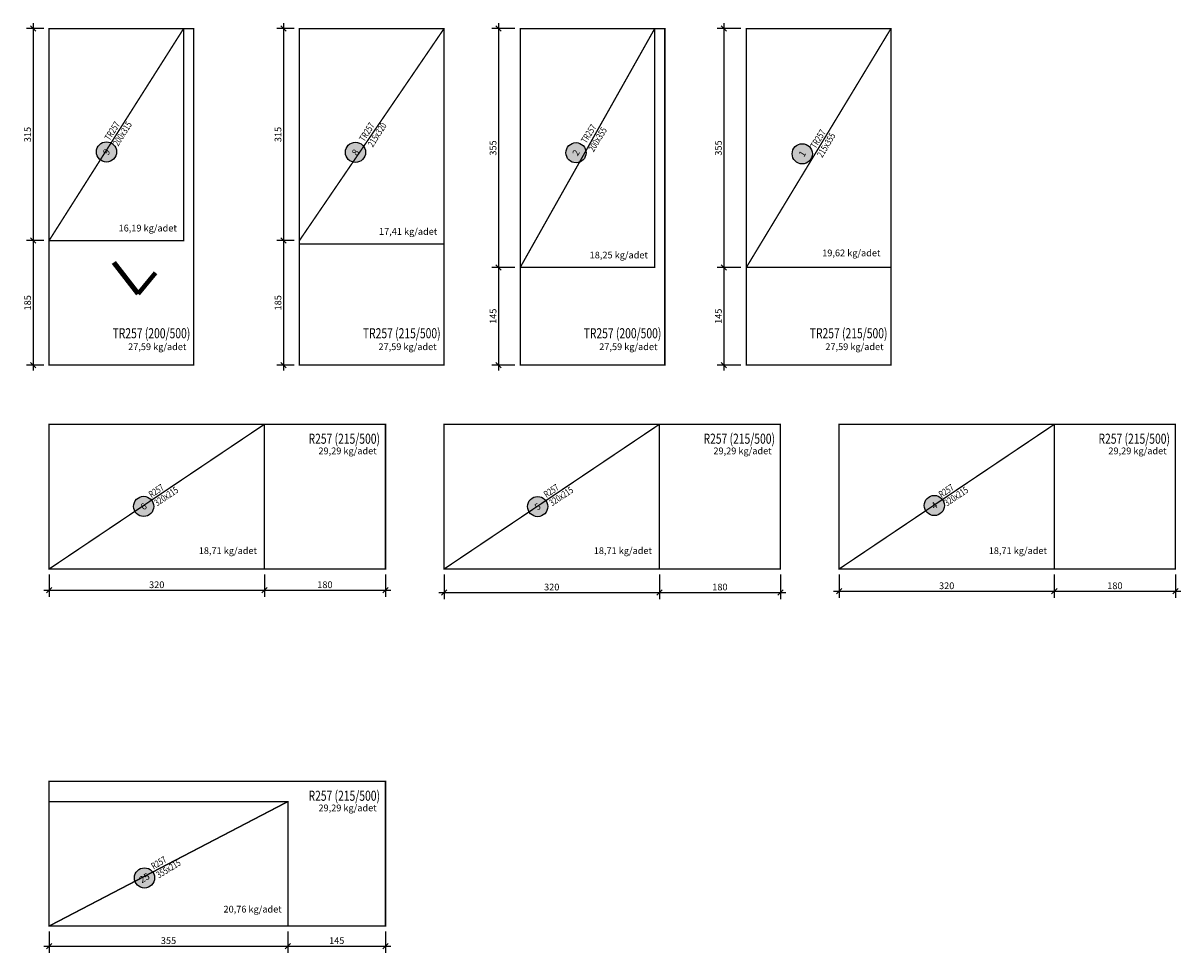
# Model space of a CAD drawing. Units: inches. Extents: x 5865 to 214000, y -12567 to 90290.
# Drawn here: x 13489 to 15210, y -7633 to -6251 of the extents above; entities that cross this region are included whole.
import ezdxf
from ezdxf.enums import TextEntityAlignment as Align

# ---------------------------------------------------------------- set-up
doc = ezdxf.new("R2010")
doc.units = ezdxf.units.IN
doc.header["$MEASUREMENT"] = 0
doc.layers.get('DefPoints').update_dxf_attribs({"lineweight": 9})
for name, color, linetype in [('COMDONATI_DOSEME_HASIR_{9C8D31D2-021E-4F87-B303-A6B4ECBB936B}', 7, 'Continuous'), ('COMDONATI_DOSEME_HASIR_{C542B4C0-06D7-4088-90A7-61E820B6083B}', 7, 'Continuous'), ('PERDE HASIR ADI', 137, 'Continuous')]:
    doc.layers.add(name, color=color, linetype=linetype)
doc.layers.add('döş.alt hasırı', color=171, linetype='Continuous', lineweight=20)
doc.layers.add('hasır adı alt', color=136, linetype='Continuous', lineweight=20)
doc.styles.add('ROMANSTA', font='romansta.shx', dxfattribs={"width": 0.75, "height": 10})
doc.styles.get("Standard").update_dxf_attribs({"font": 'arial.ttf'})
doc.styles.add('TOKI', font='times.ttf')
doc.dimstyles.new('50 OLCEK', dxfattribs={"dimscale": 0, "dimtxt": 10, "dimasz": 8, "dimexe": 10, "dimexo": 8, "dimgap": 3, "dimtad": 1, "dimdec": 1, "dimdsep": 46, "dimtxsty": 'ROMANSTA', "dimblk1": 'OBLIQUE', "dimblk2": 'OBLIQUE', "dimsah": 1, "dimcen": 0, "dimdle": 8, "dimclrd": 256, "dimclre": 256, "dimclrt": 1, "dimadec": 0, "dimazin": 0, "dimtfac": 1, "dimtdec": 1, "dimtix": 1, "dimtmove": 1, "dimatfit": 3, "dimldrblk": 'OBLIQUE', "dimfxl": 10, "dimtolj": 1, "dimlwd": -1, "dimlwe": -1, "dimarcsym": 0})

# ---------------------------------------------------------------- blocks, each defined once
blk = doc.blocks.new('COMDPOZ')
h = blk.add_hatch(color=150)
h.dxf.hatch_style = 1
edge = h.paths.add_edge_path()
edge.add_arc((0, 0), 15, 0, 360)
at = {"color": 40}
blk.add_circle((0, 0), 15, dxfattribs=at)
blk = doc.blocks.new('PB_0')
blk.add_blockref('COMDPOZ', (0, -0.4))
blk.add_attdef('POZNO', text='', height=10).set_placement((0, -0.4), align=Align.MIDDLE_CENTER)
blk = doc.blocks.new('_Oblique')
at = {"color": 0, "linetype": 'ByBlock', "lineweight": -2}
blk.add_line((-0.5, -0.5), (0.5, 0.5), dxfattribs=at)
blk = doc.blocks.new('*D13207')
at = {"layer": 'COMDONATI_DOSEME_HASIR_{9C8D31D2-021E-4F87-B303-A6B4ECBB936B}', "transparency": 16777216}
for p, q in [((13528, -7070.3), (13528, -7103.9)), ((13848, -7070.3), (13848, -7103.9)), ((13520, -7093.9), (13856, -7093.9))]:
    blk.add_line(p, q, dxfattribs=at)
at = {"layer": 'DefPoints', "color": 0, "lineweight": 200, "transparency": 16777216}
for p in [(13528, -7062.3), (13848, -7062.3), (13848, -7093.9)]:
    blk.add_point(p, dxfattribs=at)
at = {"layer": 'COMDONATI_DOSEME_HASIR_{9C8D31D2-021E-4F87-B303-A6B4ECBB936B}', "transparency": 16777216, "xscale": 8, "yscale": 8, "zscale": 8, "rotation": 180}
blk.add_blockref('_Oblique', (13528, -7093.9), dxfattribs=at)
at = {"layer": 'COMDONATI_DOSEME_HASIR_{9C8D31D2-021E-4F87-B303-A6B4ECBB936B}', "transparency": 16777216, "xscale": 8, "yscale": 8, "zscale": 8}
blk.add_blockref('_Oblique', (13848, -7093.9), dxfattribs=at)
at = {"layer": 'COMDONATI_DOSEME_HASIR_{9C8D31D2-021E-4F87-B303-A6B4ECBB936B}', "color": 1, "lineweight": 200, "transparency": 16777216, "insert": (13688, -7085.7), "char_height": 10, "attachment_point": 5, "style": 'ROMANSTA'}
blk.add_mtext('\\A1;320', dxfattribs=at)
blk = doc.blocks.new('*D13208')
at = {"layer": 'COMDONATI_DOSEME_HASIR_{9C8D31D2-021E-4F87-B303-A6B4ECBB936B}', "transparency": 16777216}
for p, q in [((13848, -7070.3), (13848, -7103.9)), ((14028, -7070.3), (14028, -7103.9)), ((13840, -7093.9), (14036, -7093.9))]:
    blk.add_line(p, q, dxfattribs=at)
at = {"layer": 'DefPoints', "color": 0, "lineweight": 200, "transparency": 16777216}
for p in [(13848, -7062.3), (14028, -7062.3), (14028, -7093.9)]:
    blk.add_point(p, dxfattribs=at)
at = {"layer": 'COMDONATI_DOSEME_HASIR_{9C8D31D2-021E-4F87-B303-A6B4ECBB936B}', "transparency": 16777216, "xscale": 8, "yscale": 8, "zscale": 8, "rotation": 180}
blk.add_blockref('_Oblique', (13848, -7093.9), dxfattribs=at)
at = {"layer": 'COMDONATI_DOSEME_HASIR_{9C8D31D2-021E-4F87-B303-A6B4ECBB936B}', "transparency": 16777216, "xscale": 8, "yscale": 8, "zscale": 8}
blk.add_blockref('_Oblique', (14028, -7093.9), dxfattribs=at)
at = {"layer": 'COMDONATI_DOSEME_HASIR_{9C8D31D2-021E-4F87-B303-A6B4ECBB936B}', "color": 1, "lineweight": 200, "transparency": 16777216, "insert": (13938, -7085.7), "char_height": 10, "attachment_point": 5, "style": 'ROMANSTA'}
blk.add_mtext('\\A1;180', dxfattribs=at)
blk = doc.blocks.new('*D13209')
at = {"layer": 'COMDONATI_DOSEME_HASIR_{9C8D31D2-021E-4F87-B303-A6B4ECBB936B}', "transparency": 16777216}
for p, q in [((14702.1, -7070.3), (14702.1, -7105.3)), ((15022.1, -7070.3), (15022.1, -7105.3)), ((14694.1, -7095.3), (15030.1, -7095.3))]:
    blk.add_line(p, q, dxfattribs=at)
at = {"layer": 'DefPoints', "color": 0, "lineweight": 200, "transparency": 16777216}
for p in [(14702.1, -7062.3), (15022.1, -7062.3), (15022.1, -7095.3)]:
    blk.add_point(p, dxfattribs=at)
at = {"layer": 'COMDONATI_DOSEME_HASIR_{9C8D31D2-021E-4F87-B303-A6B4ECBB936B}', "transparency": 16777216, "xscale": 8, "yscale": 8, "zscale": 8, "rotation": 180}
blk.add_blockref('_Oblique', (14702.1, -7095.3), dxfattribs=at)
at = {"layer": 'COMDONATI_DOSEME_HASIR_{9C8D31D2-021E-4F87-B303-A6B4ECBB936B}', "transparency": 16777216, "xscale": 8, "yscale": 8, "zscale": 8}
blk.add_blockref('_Oblique', (15022.1, -7095.3), dxfattribs=at)
at = {"layer": 'COMDONATI_DOSEME_HASIR_{9C8D31D2-021E-4F87-B303-A6B4ECBB936B}', "color": 1, "lineweight": 200, "transparency": 16777216, "insert": (14862.1, -7087.2), "char_height": 10, "attachment_point": 5, "style": 'ROMANSTA'}
blk.add_mtext('\\A1;320', dxfattribs=at)
blk = doc.blocks.new('*D13210')
at = {"layer": 'COMDONATI_DOSEME_HASIR_{9C8D31D2-021E-4F87-B303-A6B4ECBB936B}', "transparency": 16777216}
for p, q in [((15022.1, -7070.3), (15022.1, -7105.3)), ((15202.1, -7070.3), (15202.1, -7105.3)), ((15014.1, -7095.3), (15210.1, -7095.3))]:
    blk.add_line(p, q, dxfattribs=at)
at = {"layer": 'DefPoints', "color": 0, "lineweight": 200, "transparency": 16777216}
for p in [(15022.1, -7062.3), (15202.1, -7062.3), (15202.1, -7095.3)]:
    blk.add_point(p, dxfattribs=at)
at = {"layer": 'COMDONATI_DOSEME_HASIR_{9C8D31D2-021E-4F87-B303-A6B4ECBB936B}', "transparency": 16777216, "xscale": 8, "yscale": 8, "zscale": 8, "rotation": 180}
blk.add_blockref('_Oblique', (15022.1, -7095.3), dxfattribs=at)
at = {"layer": 'COMDONATI_DOSEME_HASIR_{9C8D31D2-021E-4F87-B303-A6B4ECBB936B}', "transparency": 16777216, "xscale": 8, "yscale": 8, "zscale": 8}
blk.add_blockref('_Oblique', (15202.1, -7095.3), dxfattribs=at)
at = {"layer": 'COMDONATI_DOSEME_HASIR_{9C8D31D2-021E-4F87-B303-A6B4ECBB936B}', "color": 1, "lineweight": 200, "transparency": 16777216, "insert": (15112.1, -7087.2), "char_height": 10, "attachment_point": 5, "style": 'ROMANSTA'}
blk.add_mtext('\\A1;180', dxfattribs=at)
blk = doc.blocks.new('*D13157')
at = {"layer": 'COMDONATI_DOSEME_HASIR_{9C8D31D2-021E-4F87-B303-A6B4ECBB936B}', "transparency": 16777216}
for p, q in [((13528, -7600.8), (13528, -7632.6)), ((13883, -7600.8), (13883, -7632.6)), ((13520, -7622.6), (13891, -7622.6))]:
    blk.add_line(p, q, dxfattribs=at)
at = {"layer": 'DefPoints', "color": 0, "lineweight": 200, "transparency": 16777216}
for p in [(13528, -7592.8), (13883, -7592.8), (13883, -7622.6)]:
    blk.add_point(p, dxfattribs=at)
at = {"layer": 'COMDONATI_DOSEME_HASIR_{9C8D31D2-021E-4F87-B303-A6B4ECBB936B}', "transparency": 16777216, "xscale": 8, "yscale": 8, "zscale": 8, "rotation": 180}
blk.add_blockref('_Oblique', (13528, -7622.6), dxfattribs=at)
at = {"layer": 'COMDONATI_DOSEME_HASIR_{9C8D31D2-021E-4F87-B303-A6B4ECBB936B}', "transparency": 16777216, "xscale": 8, "yscale": 8, "zscale": 8}
blk.add_blockref('_Oblique', (13883, -7622.6), dxfattribs=at)
at = {"layer": 'COMDONATI_DOSEME_HASIR_{9C8D31D2-021E-4F87-B303-A6B4ECBB936B}', "color": 1, "lineweight": 200, "transparency": 16777216, "insert": (13705.5, -7614.4), "char_height": 10, "attachment_point": 5, "style": 'ROMANSTA'}
blk.add_mtext('\\A1;355', dxfattribs=at)
blk = doc.blocks.new('*D13158')
at = {"layer": 'COMDONATI_DOSEME_HASIR_{9C8D31D2-021E-4F87-B303-A6B4ECBB936B}', "transparency": 16777216}
for p, q in [((13883, -7600.8), (13883, -7632.6)), ((14028, -7600.8), (14028, -7632.6)), ((13875, -7622.6), (14036, -7622.6))]:
    blk.add_line(p, q, dxfattribs=at)
at = {"layer": 'DefPoints', "color": 0, "lineweight": 200, "transparency": 16777216}
for p in [(13883, -7592.8), (14028, -7592.8), (14028, -7622.6)]:
    blk.add_point(p, dxfattribs=at)
at = {"layer": 'COMDONATI_DOSEME_HASIR_{9C8D31D2-021E-4F87-B303-A6B4ECBB936B}', "transparency": 16777216, "xscale": 8, "yscale": 8, "zscale": 8, "rotation": 180}
blk.add_blockref('_Oblique', (13883, -7622.6), dxfattribs=at)
at = {"layer": 'COMDONATI_DOSEME_HASIR_{9C8D31D2-021E-4F87-B303-A6B4ECBB936B}', "transparency": 16777216, "xscale": 8, "yscale": 8, "zscale": 8}
blk.add_blockref('_Oblique', (14028, -7622.6), dxfattribs=at)
at = {"layer": 'COMDONATI_DOSEME_HASIR_{9C8D31D2-021E-4F87-B303-A6B4ECBB936B}', "color": 1, "lineweight": 200, "transparency": 16777216, "insert": (13955.5, -7614.4), "char_height": 10, "attachment_point": 5, "style": 'ROMANSTA'}
blk.add_mtext('\\A1;145', dxfattribs=at)
blk = doc.blocks.new('*D13216')
at = {"layer": 'COMDONATI_DOSEME_HASIR_{9C8D31D2-021E-4F87-B303-A6B4ECBB936B}', "transparency": 16777216}
for p, q in [((14115.1, -7070.3), (14115.1, -7107.3)), ((14435.1, -7070.3), (14435.1, -7107.3)), ((14107.1, -7097.3), (14443.1, -7097.3))]:
    blk.add_line(p, q, dxfattribs=at)
at = {"layer": 'DefPoints', "color": 0, "lineweight": 200, "transparency": 16777216}
for p in [(14115.1, -7062.3), (14435.1, -7062.3), (14435.1, -7097.3)]:
    blk.add_point(p, dxfattribs=at)
at = {"layer": 'COMDONATI_DOSEME_HASIR_{9C8D31D2-021E-4F87-B303-A6B4ECBB936B}', "transparency": 16777216, "xscale": 8, "yscale": 8, "zscale": 8, "rotation": 180}
blk.add_blockref('_Oblique', (14115.1, -7097.3), dxfattribs=at)
at = {"layer": 'COMDONATI_DOSEME_HASIR_{9C8D31D2-021E-4F87-B303-A6B4ECBB936B}', "transparency": 16777216, "xscale": 8, "yscale": 8, "zscale": 8}
blk.add_blockref('_Oblique', (14435.1, -7097.3), dxfattribs=at)
at = {"layer": 'COMDONATI_DOSEME_HASIR_{9C8D31D2-021E-4F87-B303-A6B4ECBB936B}', "color": 1, "lineweight": 200, "transparency": 16777216, "insert": (14275.1, -7089.1), "char_height": 10, "attachment_point": 5, "style": 'ROMANSTA'}
blk.add_mtext('\\A1;320', dxfattribs=at)
blk = doc.blocks.new('*D13217')
at = {"layer": 'COMDONATI_DOSEME_HASIR_{9C8D31D2-021E-4F87-B303-A6B4ECBB936B}', "transparency": 16777216}
for p, q in [((14435.1, -7070.3), (14435.1, -7107.3)), ((14615.1, -7070.3), (14615.1, -7107.3)), ((14427.1, -7097.3), (14623.1, -7097.3))]:
    blk.add_line(p, q, dxfattribs=at)
at = {"layer": 'DefPoints', "color": 0, "lineweight": 200, "transparency": 16777216}
for p in [(14435.1, -7062.3), (14615.1, -7062.3), (14615.1, -7097.3)]:
    blk.add_point(p, dxfattribs=at)
at = {"layer": 'COMDONATI_DOSEME_HASIR_{9C8D31D2-021E-4F87-B303-A6B4ECBB936B}', "transparency": 16777216, "xscale": 8, "yscale": 8, "zscale": 8, "rotation": 180}
blk.add_blockref('_Oblique', (14435.1, -7097.3), dxfattribs=at)
at = {"layer": 'COMDONATI_DOSEME_HASIR_{9C8D31D2-021E-4F87-B303-A6B4ECBB936B}', "transparency": 16777216, "xscale": 8, "yscale": 8, "zscale": 8}
blk.add_blockref('_Oblique', (14615.1, -7097.3), dxfattribs=at)
at = {"layer": 'COMDONATI_DOSEME_HASIR_{9C8D31D2-021E-4F87-B303-A6B4ECBB936B}', "color": 1, "lineweight": 200, "transparency": 16777216, "insert": (14525.1, -7089.1), "char_height": 10, "attachment_point": 5, "style": 'ROMANSTA'}
blk.add_mtext('\\A1;180', dxfattribs=at)
blk = doc.blocks.new('*D13232')
at = {"layer": 'COMDONATI_DOSEME_HASIR_{9C8D31D2-021E-4F87-B303-A6B4ECBB936B}', "transparency": 16777216}
for p, q in [((13520, -6259.3), (13494.2, -6259.3)), ((13504.2, -6251.3), (13504.2, -6582.3)), ((13520, -6574.3), (13494.2, -6574.3))]:
    blk.add_line(p, q, dxfattribs=at)
at = {"layer": 'DefPoints', "color": 0, "lineweight": 200, "transparency": 16777216}
for p in [(13528, -6259.3), (13504.2, -6574.3), (13528, -6574.3)]:
    blk.add_point(p, dxfattribs=at)
at = {"layer": 'COMDONATI_DOSEME_HASIR_{9C8D31D2-021E-4F87-B303-A6B4ECBB936B}', "transparency": 16777216, "xscale": 8, "yscale": 8, "zscale": 8}
for p, rotation in [((13504.2, -6259.3), 90), ((13504.2, -6574.3), 270)]:
    blk.add_blockref('_Oblique', p, dxfattribs=dict(at, rotation=rotation))
at = {"layer": 'COMDONATI_DOSEME_HASIR_{9C8D31D2-021E-4F87-B303-A6B4ECBB936B}', "color": 1, "lineweight": 200, "transparency": 16777216, "insert": (13496, -6416.8), "char_height": 10, "attachment_point": 5, "rotation": 90, "style": 'ROMANSTA'}
blk.add_mtext('\\A1;315', dxfattribs=at)
blk = doc.blocks.new('*D13233')
at = {"layer": 'COMDONATI_DOSEME_HASIR_{9C8D31D2-021E-4F87-B303-A6B4ECBB936B}', "transparency": 16777216}
for p, q in [((13504.2, -6566.3), (13504.2, -6767.3)), ((13520, -6574.3), (13494.2, -6574.3)), ((13520, -6759.3), (13494.2, -6759.3))]:
    blk.add_line(p, q, dxfattribs=at)
at = {"layer": 'DefPoints', "color": 0, "lineweight": 200, "transparency": 16777216}
for p in [(13528, -6574.3), (13504.2, -6759.3), (13528, -6759.3)]:
    blk.add_point(p, dxfattribs=at)
at = {"layer": 'COMDONATI_DOSEME_HASIR_{9C8D31D2-021E-4F87-B303-A6B4ECBB936B}', "transparency": 16777216, "xscale": 8, "yscale": 8, "zscale": 8}
for p, rotation in [((13504.2, -6574.3), 90), ((13504.2, -6759.3), 270)]:
    blk.add_blockref('_Oblique', p, dxfattribs=dict(at, rotation=rotation))
at = {"layer": 'COMDONATI_DOSEME_HASIR_{9C8D31D2-021E-4F87-B303-A6B4ECBB936B}', "color": 1, "lineweight": 200, "transparency": 16777216, "insert": (13496, -6666.8), "char_height": 10, "attachment_point": 5, "rotation": 90, "style": 'ROMANSTA'}
blk.add_mtext('\\A1;185', dxfattribs=at)
blk = doc.blocks.new('*D13234')
at = {"layer": 'COMDONATI_DOSEME_HASIR_{9C8D31D2-021E-4F87-B303-A6B4ECBB936B}', "transparency": 16777216}
for p, q in [((13892.1, -6259.3), (13866.4, -6259.3)), ((13876.4, -6251.3), (13876.4, -6582.3)), ((13892.1, -6574.3), (13866.4, -6574.3))]:
    blk.add_line(p, q, dxfattribs=at)
at = {"layer": 'DefPoints', "color": 0, "lineweight": 200, "transparency": 16777216}
for p in [(13900.1, -6259.3), (13876.4, -6574.3), (13900.1, -6574.3)]:
    blk.add_point(p, dxfattribs=at)
at = {"layer": 'COMDONATI_DOSEME_HASIR_{9C8D31D2-021E-4F87-B303-A6B4ECBB936B}', "transparency": 16777216, "xscale": 8, "yscale": 8, "zscale": 8}
for p, rotation in [((13876.4, -6259.3), 90), ((13876.4, -6574.3), 270)]:
    blk.add_blockref('_Oblique', p, dxfattribs=dict(at, rotation=rotation))
at = {"layer": 'COMDONATI_DOSEME_HASIR_{9C8D31D2-021E-4F87-B303-A6B4ECBB936B}', "color": 1, "lineweight": 200, "transparency": 16777216, "insert": (13868.2, -6416.8), "char_height": 10, "attachment_point": 5, "rotation": 90, "style": 'ROMANSTA'}
blk.add_mtext('\\A1;315', dxfattribs=at)
blk = doc.blocks.new('*D13235')
at = {"layer": 'COMDONATI_DOSEME_HASIR_{9C8D31D2-021E-4F87-B303-A6B4ECBB936B}', "transparency": 16777216}
for p, q in [((13876.4, -6566.3), (13876.4, -6767.3)), ((13892.1, -6574.3), (13866.4, -6574.3)), ((13892.1, -6759.3), (13866.4, -6759.3))]:
    blk.add_line(p, q, dxfattribs=at)
at = {"layer": 'DefPoints', "color": 0, "lineweight": 200, "transparency": 16777216}
for p in [(13900.1, -6574.3), (13876.4, -6759.3), (13900.1, -6759.3)]:
    blk.add_point(p, dxfattribs=at)
at = {"layer": 'COMDONATI_DOSEME_HASIR_{9C8D31D2-021E-4F87-B303-A6B4ECBB936B}', "transparency": 16777216, "xscale": 8, "yscale": 8, "zscale": 8}
for p, rotation in [((13876.4, -6574.3), 90), ((13876.4, -6759.3), 270)]:
    blk.add_blockref('_Oblique', p, dxfattribs=dict(at, rotation=rotation))
at = {"layer": 'COMDONATI_DOSEME_HASIR_{9C8D31D2-021E-4F87-B303-A6B4ECBB936B}', "color": 1, "lineweight": 200, "transparency": 16777216, "insert": (13868.2, -6666.8), "char_height": 10, "attachment_point": 5, "rotation": 90, "style": 'ROMANSTA'}
blk.add_mtext('\\A1;185', dxfattribs=at)
blk = doc.blocks.new('*D13245')
at = {"layer": 'COMDONATI_DOSEME_HASIR_{9C8D31D2-021E-4F87-B303-A6B4ECBB936B}', "transparency": 16777216}
for p, q in [((14556.3, -6259.3), (14521, -6259.3)), ((14531, -6251.3), (14531, -6622.3)), ((14556.3, -6614.3), (14521, -6614.3))]:
    blk.add_line(p, q, dxfattribs=at)
at = {"layer": 'DefPoints', "color": 0, "lineweight": 200, "transparency": 16777216}
for p in [(14564.3, -6259.3), (14531, -6614.3), (14564.3, -6614.3)]:
    blk.add_point(p, dxfattribs=at)
at = {"layer": 'COMDONATI_DOSEME_HASIR_{9C8D31D2-021E-4F87-B303-A6B4ECBB936B}', "transparency": 16777216, "xscale": 8, "yscale": 8, "zscale": 8}
for p, rotation in [((14531, -6259.3), 90), ((14531, -6614.3), 270)]:
    blk.add_blockref('_Oblique', p, dxfattribs=dict(at, rotation=rotation))
at = {"layer": 'COMDONATI_DOSEME_HASIR_{9C8D31D2-021E-4F87-B303-A6B4ECBB936B}', "color": 1, "lineweight": 200, "transparency": 16777216, "insert": (14522.8, -6436.8), "char_height": 10, "attachment_point": 5, "rotation": 90, "style": 'ROMANSTA'}
blk.add_mtext('\\A1;355', dxfattribs=at)
blk = doc.blocks.new('*D13246')
at = {"layer": 'COMDONATI_DOSEME_HASIR_{9C8D31D2-021E-4F87-B303-A6B4ECBB936B}', "transparency": 16777216}
for p, q in [((14531, -6606.3), (14531, -6767.3)), ((14556.3, -6614.3), (14521, -6614.3)), ((14556.3, -6759.3), (14521, -6759.3))]:
    blk.add_line(p, q, dxfattribs=at)
at = {"layer": 'DefPoints', "color": 0, "lineweight": 200, "transparency": 16777216}
for p in [(14564.3, -6614.3), (14531, -6759.3), (14564.3, -6759.3)]:
    blk.add_point(p, dxfattribs=at)
at = {"layer": 'COMDONATI_DOSEME_HASIR_{9C8D31D2-021E-4F87-B303-A6B4ECBB936B}', "transparency": 16777216, "xscale": 8, "yscale": 8, "zscale": 8}
for p, rotation in [((14531, -6614.3), 90), ((14531, -6759.3), 270)]:
    blk.add_blockref('_Oblique', p, dxfattribs=dict(at, rotation=rotation))
at = {"layer": 'COMDONATI_DOSEME_HASIR_{9C8D31D2-021E-4F87-B303-A6B4ECBB936B}', "color": 1, "lineweight": 200, "transparency": 16777216, "insert": (14522.8, -6686.8), "char_height": 10, "attachment_point": 5, "rotation": 90, "style": 'ROMANSTA'}
blk.add_mtext('\\A1;145', dxfattribs=at)
blk = doc.blocks.new('*D13143')
at = {"layer": 'COMDONATI_DOSEME_HASIR_{9C8D31D2-021E-4F87-B303-A6B4ECBB936B}', "transparency": 16777216}
for p, q in [((14220.2, -6259.3), (14186.1, -6259.3)), ((14196.1, -6251.3), (14196.1, -6622.3)), ((14220.2, -6614.3), (14186.1, -6614.3))]:
    blk.add_line(p, q, dxfattribs=at)
at = {"layer": 'DefPoints', "color": 0, "lineweight": 200, "transparency": 16777216}
for p in [(14228.2, -6259.3), (14196.1, -6614.3), (14228.2, -6614.3)]:
    blk.add_point(p, dxfattribs=at)
at = {"layer": 'COMDONATI_DOSEME_HASIR_{9C8D31D2-021E-4F87-B303-A6B4ECBB936B}', "transparency": 16777216, "xscale": 8, "yscale": 8, "zscale": 8}
for p, rotation in [((14196.1, -6259.3), 90), ((14196.1, -6614.3), 270)]:
    blk.add_blockref('_Oblique', p, dxfattribs=dict(at, rotation=rotation))
at = {"layer": 'COMDONATI_DOSEME_HASIR_{9C8D31D2-021E-4F87-B303-A6B4ECBB936B}', "color": 1, "lineweight": 200, "transparency": 16777216, "insert": (14187.9, -6436.8), "char_height": 10, "attachment_point": 5, "rotation": 90, "style": 'ROMANSTA'}
blk.add_mtext('\\A1;355', dxfattribs=at)
blk = doc.blocks.new('*D13247')
at = {"layer": 'COMDONATI_DOSEME_HASIR_{9C8D31D2-021E-4F87-B303-A6B4ECBB936B}', "transparency": 16777216}
for p, q in [((14196.1, -6606.3), (14196.1, -6767.3)), ((14220.2, -6614.3), (14186.1, -6614.3)), ((14220.2, -6759.3), (14186.1, -6759.3))]:
    blk.add_line(p, q, dxfattribs=at)
at = {"layer": 'DefPoints', "color": 0, "lineweight": 200, "transparency": 16777216}
for p in [(14228.2, -6614.3), (14196.1, -6759.3), (14228.2, -6759.3)]:
    blk.add_point(p, dxfattribs=at)
at = {"layer": 'COMDONATI_DOSEME_HASIR_{9C8D31D2-021E-4F87-B303-A6B4ECBB936B}', "transparency": 16777216, "xscale": 8, "yscale": 8, "zscale": 8}
for p, rotation in [((14196.1, -6614.3), 90), ((14196.1, -6759.3), 270)]:
    blk.add_blockref('_Oblique', p, dxfattribs=dict(at, rotation=rotation))
at = {"layer": 'COMDONATI_DOSEME_HASIR_{9C8D31D2-021E-4F87-B303-A6B4ECBB936B}', "color": 1, "lineweight": 200, "transparency": 16777216, "insert": (14187.9, -6686.8), "char_height": 10, "attachment_point": 5, "rotation": 90, "style": 'ROMANSTA'}
blk.add_mtext('\\A1;145', dxfattribs=at)

msp = doc.modelspace()

# ---------------------------------------------------------------- linework, layer by layer
at = {"layer": 'COMDONATI_DOSEME_HASIR_{9C8D31D2-021E-4F87-B303-A6B4ECBB936B}', "color": 7, "lineweight": 200}
for p, q in [((13660.24, -6653.68), (13624.21, -6606.7)), ((13686.09, -6622.36), (13660.24, -6653.68))]:
    msp.add_line(p, q, dxfattribs=at)
at = {"layer": 'COMDONATI_DOSEME_HASIR_{9C8D31D2-021E-4F87-B303-A6B4ECBB936B}', "color": 7, "lineweight": 200, "const_width": 2}
for points in [[(13528.02, -6259.32), (13728.02, -6259.32), (13728.02, -6574.32), (13528.02, -6574.32)], [(13900.08, -6579.32), (14115.08, -6579.32), (14115.08, -6259.32), (13900.08, -6259.32)], [(14228.2, -6614.32), (14428.2, -6614.32), (14428.2, -6259.32), (14228.2, -6259.32)], [(14564.28, -6614.32), (14779.28, -6614.32), (14779.28, -6259.32), (14564.28, -6259.32)], [(13528.02, -6847.33), (13848.02, -6847.33), (13848.02, -7062.33), (13528.02, -7062.33)], [(14115.08, -6847.33), (14435.08, -6847.33), (14435.08, -7062.33), (14115.08, -7062.33)], [(14702.15, -6847.33), (15022.15, -6847.33), (15022.15, -7062.33), (14702.15, -7062.33)], [(13528.02, -7407.82), (13883.02, -7407.82), (13883.02, -7592.82), (13528.02, -7592.82)]]:
    msp.add_lwpolyline(points, close=True, dxfattribs=at)
for points in [[(13728.02, -6259.32), (13528.02, -6574.32)], [(14115.08, -6259.32), (13900.08, -6574.32)], [(14428.2, -6259.32), (14228.2, -6614.32)], [(14779.28, -6259.32), (14564.28, -6614.32)], [(13883.02, -7407.82), (13528.02, -7592.82)]]:
    msp.add_lwpolyline(points, dxfattribs=at)
at = {"layer": 'döş.alt hasırı', "color": 7, "const_width": 2}
for points in [[(13848.02, -6847.33), (13528.02, -7062.33)], [(14435.08, -6847.33), (14115.08, -7062.33)], [(15022.15, -6847.33), (14702.15, -7062.33)]]:
    msp.add_lwpolyline(points, dxfattribs=at)
at = {"layer": 'hasır adı alt', "color": 2, "lineweight": 200, "const_width": 2}
for points in [[(13528.02, -6759.32), (13743.02, -6759.32), (13743.02, -6259.32), (13528.02, -6259.32)], [(13900.08, -6759.32), (14115.08, -6759.32), (14115.08, -6259.32), (13900.08, -6259.32)], [(14228.2, -6759.32), (14443.2, -6759.32), (14443.2, -6259.32), (14228.2, -6259.32)], [(14564.28, -6759.32), (14779.28, -6759.32), (14779.28, -6259.32), (14564.28, -6259.32)]]:
    msp.add_lwpolyline(points, close=True, dxfattribs=at)
at = {"layer": 'hasır adı alt', "color": 3, "lineweight": 200, "const_width": 2}
for points in [[(13528.02, -7062.33), (14028.02, -7062.33), (14028.02, -6847.33), (13528.02, -6847.33)], [(14115.08, -7062.33), (14615.08, -7062.33), (14615.08, -6847.33), (14115.08, -6847.33)], [(14702.15, -7062.33), (15202.15, -7062.33), (15202.15, -6847.33), (14702.15, -6847.33)], [(13528.02, -7592.82), (14028.02, -7592.82), (14028.02, -7377.82), (13528.02, -7377.82)]]:
    msp.add_lwpolyline(points, close=True, dxfattribs=at)

# ---------------------------------------------------------------- block references
at = {"layer": 'COMDONATI_DOSEME_HASIR_{9C8D31D2-021E-4F87-B303-A6B4ECBB936B}', "color": 6, "ltscale": 10, "rotation": 31.20051460397059}
msp.add_blockref('PB_0', (13669.58, -7520.93), dxfattribs=at).add_auto_attribs({'POZNO': '25'})
at = {"layer": 'COMDONATI_DOSEME_HASIR_{C542B4C0-06D7-4088-90A7-61E820B6083B}', "color": 6, "ltscale": 10}
for p, rotation, values in [((13613.04, -6442.42), 57.58769338171583, {'POZNO': '9'}), ((13983.03, -6443.02), 55.68491240074603, {'POZNO': '8'}), ((14310.83, -6443.63), 60.60394714468842, {'POZNO': '2'}), ((14647.15, -6445.21), 58.79948539646132, {'POZNO': '1'}), ((13668.37, -6968.94), 33.89616656399111, {'POZNO': '6'}), ((14253.97, -6969.23), 33.89616656399111, {'POZNO': '5'}), ((14843.52, -6967.65), 33.89616656399111, {'POZNO': '4'})]:
    msp.add_blockref('PB_0', p, dxfattribs=dict(at, rotation=rotation)).add_auto_attribs(values)

# ---------------------------------------------------------------- texts
at = {"layer": 'hasır adı alt', "color": 3, "style": 'ROMANSTA', "width": 0.75}
for s, rotation, p in [('TR257', 57.58769, (13618.12, -6426.71)), ('200x315', 57.58769, (13630.79, -6434.75)), ('TR257', 57.58769, (13996.57, -6428.26)), ('215x320', 57.58769, (14009.23, -6436.3)), ('TR257', 57.58769, (14326.24, -6430.77)), ('200x355', 58.79949, (14337.43, -6443.4)), ('TR257', 57.58769, (14667.13, -6438.5)), ('215x355', 58.79949, (14677.17, -6451.9)), ('R257', 33.89617, (13680.3, -6956.85)), ('320x215', 33.89617, (13688.67, -6969.3)), ('R257', 33.89617, (14267.37, -6956.85)), ('320x215', 33.89617, (14275.73, -6969.3)), ('R257', 33.89617, (14854.43, -6956.85)), ('320x215', 33.89617, (14862.79, -6969.3)), ('R257', 31.20051, (13683.55, -7509.15)), ('355x215', 31.20051, (13691.32, -7521.98))]:
    msp.add_text(s, height=10, rotation=rotation, dxfattribs=at).set_placement(p)
at = {"layer": 'hasır adı alt', "color": 2, "style": 'ROMANSTA', "width": 0.75}
for s, p in [('TR257 (200/500)', (13622.41, -6719.52)), ('TR257 (215/500)', (13994.47, -6719.52)), ('TR257 (200/500)', (14322.59, -6719.52)), ('TR257 (215/500)', (14658.66, -6719.52))]:
    msp.add_text(s, height=15, dxfattribs=at).set_placement(p)
at = {"layer": 'hasır adı alt', "color": 3, "style": 'ROMANSTA', "width": 0.75}
for p in [(13913.62, -6876.2), (14500.68, -6876.2), (15087.74, -6876.2), (13913.62, -7406.68)]:
    msp.add_text('R257 (215/500)', height=15, dxfattribs=at).set_placement(p)
at = {"layer": 'PERDE HASIR ADI', "color": 2, "style": 'TOKI'}
for s, p in [('16,19 kg/adet', (13631.31, -6560.83)), ('17,41 kg/adet', (14018.37, -6565.83)), ('18,25 kg/adet', (14331.49, -6600.83)), ('19,62 kg/adet', (14677.1, -6597.69)), ('27,59 kg/adet', (13645.51, -6737.08)), ('27,59 kg/adet', (14017.57, -6737.08)), ('27,59 kg/adet', (14345.69, -6737.08)), ('27,59 kg/adet', (14681.77, -6737.08)), ('18,71 kg/adet', (13750.51, -7040.09)), ('18,71 kg/adet', (14337.57, -7040.09)), ('18,71 kg/adet', (14924.63, -7040.09)), ('20,76 kg/adet', (13787.24, -7572.71))]:
    msp.add_text(s, height=10, dxfattribs=at).set_placement(p)
at = {"layer": 'PERDE HASIR ADI', "color": 3, "style": 'TOKI'}
for p in [(13928.38, -6891.79), (14515.44, -6891.79), (15102.5, -6891.79), (13928.38, -7422.28)]:
    msp.add_text('29,29 kg/adet', height=10, dxfattribs=at).set_placement(p)

# ---------------------------------------------------------------- dimensions: what is measured, and where the dimension line sits
at = {"layer": 'COMDONATI_DOSEME_HASIR_{9C8D31D2-021E-4F87-B303-A6B4ECBB936B}', "color": 7, "lineweight": 200}
for base, p1, p2, picture, middle in [((13504.22, -6574.32), (13528.02, -6259.32), (13528.02, -6574.32), '*D13232', (13496.03, -6416.82)), ((13876.39, -6574.32), (13900.08, -6259.32), (13900.08, -6574.32), '*D13234', (13868.2, -6416.82)), ((14196.07, -6614.32), (14228.2, -6259.32), (14228.2, -6614.32), '*D13143', (14187.91, -6436.82)), ((14530.99, -6614.32), (14564.28, -6259.32), (14564.28, -6614.32), '*D13245', (14522.82, -6436.82)), ((13504.22, -6759.32), (13528.02, -6574.32), (13528.02, -6759.32), '*D13233', (13496.03, -6666.82)), ((13876.39, -6759.32), (13900.08, -6574.32), (13900.08, -6759.32), '*D13235', (13868.2, -6666.82)), ((14196.07, -6759.32), (14228.2, -6614.32), (14228.2, -6759.32), '*D13247', (14187.88, -6686.82)), ((14530.99, -6759.32), (14564.28, -6614.32), (14564.28, -6759.32), '*D13246', (14522.8, -6686.82))]:
    dim = msp.add_linear_dim(base=base, p1=p1, p2=p2, angle=90, dimstyle='50 OLCEK', override={"dimscale": 1}, dxfattribs=at)
    dim.commit()
    dim.dimension.update_dxf_attribs({"geometry": picture, "text_midpoint": middle})
at = {"layer": 'COMDONATI_DOSEME_HASIR_{9C8D31D2-021E-4F87-B303-A6B4ECBB936B}', "color": 20, "lineweight": 200}
for base, p1, p2, picture, middle in [((13848.02, -7093.88), (13528.02, -7062.33), (13848.02, -7062.33), '*D13207', (13688.02, -7085.71)), ((14028.02, -7093.88), (13848.02, -7062.33), (14028.02, -7062.33), '*D13208', (13938.02, -7085.68)), ((15022.15, -7095.35), (14702.15, -7062.33), (15022.15, -7062.33), '*D13209', (14862.15, -7087.18)), ((15202.15, -7095.35), (15022.15, -7062.33), (15202.15, -7062.33), '*D13210', (15112.15, -7087.16))]:
    dim = msp.add_linear_dim(base=base, p1=p1, p2=p2, dimstyle='50 OLCEK', override={"dimscale": 1}, dxfattribs=at)
    dim.commit()
    dim.dimension.update_dxf_attribs({"geometry": picture, "text_midpoint": middle})
at = {"layer": 'COMDONATI_DOSEME_HASIR_{9C8D31D2-021E-4F87-B303-A6B4ECBB936B}', "color": 7, "lineweight": 200}
for base, p1, p2, picture, middle in [((14435.08, -7097.28), (14115.08, -7062.33), (14435.08, -7062.33), '*D13216', (14275.08, -7089.12)), ((14615.08, -7097.28), (14435.08, -7062.33), (14615.08, -7062.33), '*D13217', (14525.08, -7089.09)), ((13883.02, -7622.59), (13528.02, -7592.82), (13883.02, -7592.82), '*D13157', (13705.52, -7614.43)), ((14028.02, -7622.59), (13883.02, -7592.82), (14028.02, -7592.82), '*D13158', (13955.52, -7614.4))]:
    dim = msp.add_linear_dim(base=base, p1=p1, p2=p2, dimstyle='50 OLCEK', override={"dimscale": 1}, dxfattribs=at)
    dim.commit()
    dim.dimension.update_dxf_attribs({"geometry": picture, "text_midpoint": middle})

doc.saveas('drawing.dxf')
